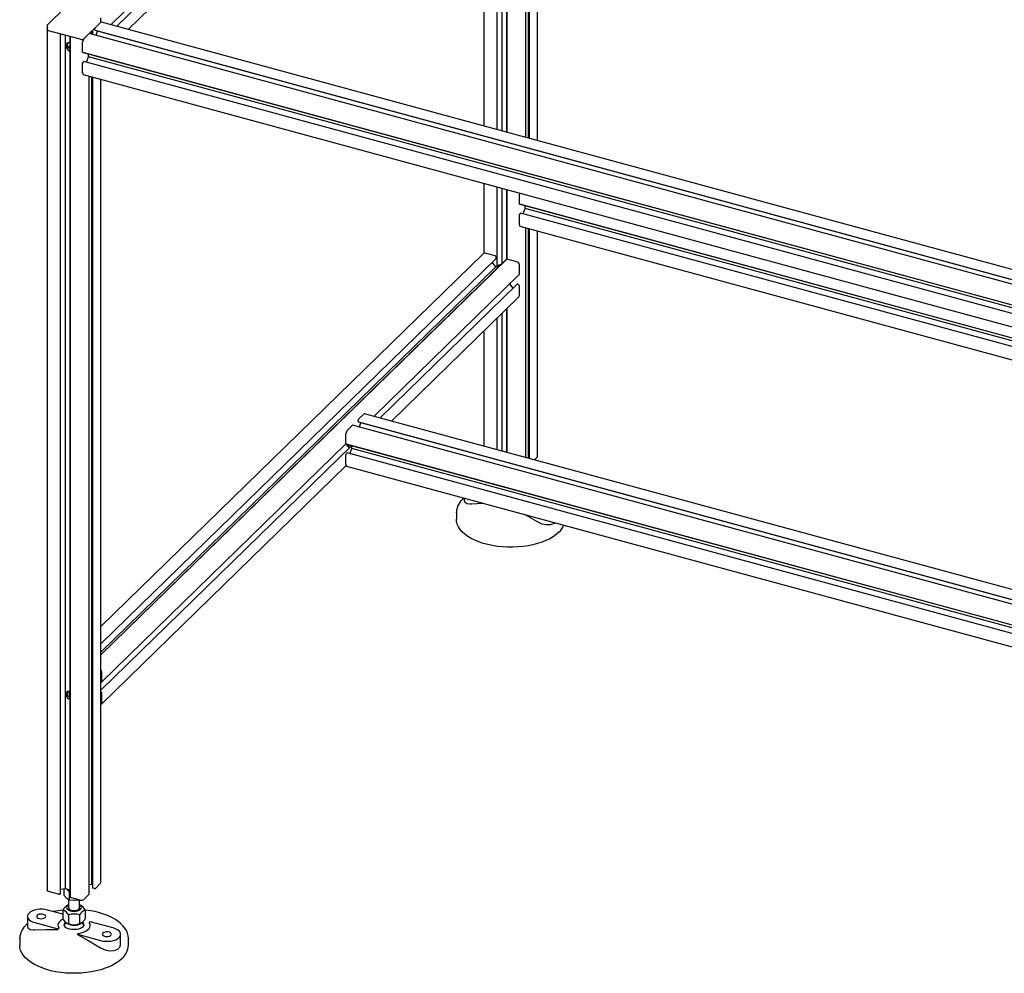
# Paper-space layout '_Триметрия' of a CAD drawing. Units: millimetres. Extents: x -1392 to 40, y -373 to 1435.
# Drawn here: x -1392 to -676, y -92 to 602 of the extents above; entities that cross this region are included whole.
import ezdxf

# ---------------------------------------------------------------- set-up
doc = ezdxf.new("R2010")
doc.units = ezdxf.units.MM

psp = doc.layouts.new('_Триметрия')

# ---------------------------------------------------------------- linework, layer by layer
at = {"color": 7, "linetype": 'Continuous', "lineweight": 25}
for p, q in [((-1325.41, 597.88), (-1028.54, 887.64)), ((-1030.34, 880.49), (-1321.09, 596.71)), ((-1312.8, 594.45), (-1028.88, 871.57)), ((-1023.7, 515.88), (-1023.7, 870.31)), ((-1022.03, 869.85), (-1022.03, 515.43)), ((-1021.35, 869.67), (-1021.35, 515.25)), ((-1015.2, 513.58), (-1015.2, 868)), ((-1041.29, 859.46), (-1041.29, 520.66)), ((-1037.88, 862.78), (-1037.88, 519.74)), ((-1037.68, 862.98), (-1037.68, 519.68)), ((-1044.54, 521.55), (-1044.54, 856.29)), ((-1054.33, 846.72), (-1054.33, 524.21)), ((-1359.14, 609.96), (-1371.27, 598.12)), ((-1332.56, 599.7), (-1332.56, 602.75)), ((-1371.69, 597.16), (-1371.69, -31.31)), ((-1332.79, 599.53), (-1344.92, 587.69)), ((-1336.97, 594.08), (-1336.97, 594.85)), ((-1336.87, 595.12), (-1336.83, 595.16)), ((-1336.73, 595.42), (-1336.73, 595.51)), ((-326.7, 326.45), (-1332.26, 599.75)), ((-1347.63, 587.26), (-1370.62, 593.51)), ((-1361.89, -33.5), (-1361.89, 591.13)), ((-1358.64, 590.25), (-1358.64, -30.24)), ((-1355.24, 589.33), (-1355.24, -36.05)), ((-1355.03, 589.27), (-1355.03, -36.4)), ((-1341.05, 591.46), (-1341.05, 591.47)), ((-335.24, 318.12), (-1341.02, 591.47)), ((-1339.38, 593.09), (-1339.38, 591.02)), ((-1338.7, 593.76), (-1338.7, 590.84)), ((-1336.84, 593.78), (-332.48, 320.81)), ((-1336.07, 590.12), (-1335.01, 593.12)), ((-1335.01, 593.12), (-1335.01, 593.28)), ((-332.6, 320.69), (-1335.01, 593.12)), ((-1357.01, 583.29), (-1357.01, 582.66)), ((-1355.77, 581.75), (-1355.77, 580.81)), ((-1345.86, 577.99), (-1345.86, 585.06)), ((-1345.82, 577.89), (-337.58, 303.87)), ((-1345.62, 577.79), (-1345.62, 577.84)), ((-1345.58, 577.69), (-337.35, 303.67)), ((-1342.98, 570.7), (-1341.66, 574.41)), ((-1341.66, 574.41), (-1341.66, 576.62)), ((-336.92, 301.35), (-1341.66, 574.41)), ((-1345.86, 562.78), (-1345.86, 569.85)), ((-1345.76, 570.11), (-1345.72, 570.16)), ((-1345.62, 570.42), (-1345.62, 570.5)), ((-1345.53, 570.77), (-1345.11, 571.18)), ((-336.92, 297.28), (-1344.95, 571.24)), ((-1345.45, 561.76), (-337.21, 287.74)), ((-1341.05, -34.24), (-1341.05, 560.56)), ((-1339.38, 560.11), (-1339.38, -27.18)), ((-1338.7, 559.92), (-1338.7, -29.62)), ((-1332.56, -25.72), (-1332.56, 558.25)), ((-1054.33, 482.64), (-1054.33, 431.75)), ((-1044.54, 421.72), (-1044.54, 479.97)), ((-1041.29, 479.09), (-1041.29, 424.15)), ((-1037.88, 478.17), (-1037.88, 427.34)), ((-1037.68, 478.11), (-1037.68, 427.54)), ((-1028.5, 467.72), (-1028.5, 474.8)), ((-1028.46, 467.62), (-336.92, 279.68)), ((-1028.27, 467.52), (-1028.27, 467.57)), ((-1028.23, 467.42), (-336.92, 279.54)), ((-1024.31, 464.15), (-1024.31, 466.35)), ((-1028.5, 452.51), (-1028.5, 459.58)), ((-1028.41, 459.84), (-1028.36, 459.89)), ((-1028.27, 460.15), (-1028.27, 460.24)), ((-1028.18, 460.5), (-1027.76, 460.91)), ((-336.92, 273.26), (-1027.6, 460.97)), ((-1025.62, 460.44), (-1024.31, 464.15)), ((-336.92, 277.33), (-1024.31, 464.15)), ((-1028.09, 451.49), (-336.92, 263.64)), ((-1023.7, 283.2), (-1023.7, 450.3)), ((-1022.03, 449.84), (-1022.03, 282.75)), ((-1021.35, 449.66), (-1021.35, 282.57)), ((-1015.2, 284.02), (-1015.2, 447.99)), ((-1054.66, 431.53), (-1332.56, 160.29)), ((-1045.97, 429.83), (-1053.27, 431.81)), ((-1045.79, 429.52), (-1045.79, 429.61)), ((-1332.56, 147.79), (-1045.46, 428)), ((-1037.71, 427.52), (-1332.56, 139.73)), ((-1038.15, 427.21), (-1332.56, 139.86)), ((-1045.49, 421.98), (-1048.19, 425.34)), ((-1045.53, 429.28), (-1045.62, 429.3)), ((-1045.35, 428.29), (-1045.35, 429.06)), ((-1042.18, 423.28), (-1043.38, 423.11)), ((-1038, 427.23), (-1038.01, 427.24)), ((-1030.27, 425.56), (-1037.57, 427.54)), ((-1028.5, 416.29), (-1028.5, 423.37)), ((-1045.49, 421.98), (-1332.56, 141.79)), ((-1134.07, 313.2), (-1028.54, 416.2)), ((-1043.94, 421.56), (-1045.49, 421.98)), ((-1030.34, 409.05), (-1129.75, 312.03)), ((-1032.98, 406.47), (-1035.42, 409.49)), ((-1029.12, 408.92), (-1029.92, 409.14)), ((-1028.95, 408.61), (-1028.95, 408.7)), ((-1028.68, 408.37), (-1028.77, 408.39)), ((-1028.5, 401.08), (-1028.5, 408.15)), ((-1121.45, 309.77), (-1028.88, 400.13)), ((-1041.29, 388.01), (-1041.29, 287.98)), ((-1037.88, 391.34), (-1037.88, 287.06)), ((-1037.68, 391.54), (-1037.68, 287)), ((-1044.54, 288.87), (-1044.54, 384.84)), ((-1054.33, 375.28), (-1054.33, 291.53)), ((-1145.29, 311.09), (-1141.44, 314.85)), ((-336.92, 96.55), (-1140.92, 315.06)), ((-1145.62, 309.4), (-1145.62, 310.17)), ((-1145.53, 310.43), (-1145.48, 310.48)), ((-1145.5, 309.09), (-336.92, 89.34)), ((-1145.39, 310.74), (-1145.39, 310.83)), ((-1144.73, 305.44), (-1143.66, 308.44)), ((-1143.66, 308.44), (-1143.66, 308.59)), ((-336.92, 89.18), (-1143.66, 308.44)), ((-1153.58, 303), (-1149.73, 306.76)), ((-336.92, 85.89), (-1149.68, 306.78)), ((-1154.51, 293.31), (-1154.51, 300.38)), ((-1150.32, 291.94), (-1332.56, 114.07)), ((-1331.89, 120.12), (-1154.51, 293.25)), ((-1154.47, 293.2), (-336.92, 71.01)), ((-1154.28, 293.11), (-1154.28, 293.15)), ((-1154.24, 293), (-336.92, 70.87)), ((-1154.18, 286.08), (-1153.76, 286.49)), ((-336.92, 64.6), (-1153.61, 286.56)), ((-1151.63, 286.02), (-1150.31, 289.73)), ((-1150.31, 289.73), (-1150.31, 291.94)), ((-336.92, 68.67), (-1150.31, 289.73)), ((-1154.51, 278.09), (-1154.51, 285.16)), ((-1154.42, 285.43), (-1154.37, 285.47)), ((-1154.28, 285.73), (-1154.28, 285.82)), ((-1015.44, 283.54), (-1017.51, 281.52)), ((-1332.23, 104.05), (-1154.45, 277.56)), ((-1154.1, 277.07), (-336.92, 54.98)), ((-1068.98, 253.94), (-1069.33, 253.61)), ((-1068.65, 253.85), (-1068.65, 251.9)), ((-1074.27, 243.17), (-1074.27, 238.37)), ((-1331.86, 120.21), (-1331.86, 127.28)), ((-1332.56, 119.8), (-1332.47, 119.78)), ((-1332.33, 119.81), (-1332.04, 120.09)), ((-1332.3, 119.9), (-1332.3, 119.99)), ((-1332.12, 120.11), (-1332.03, 120.09)), ((-1355.77, 111.93), (-1355.77, 109.37)), ((-1332.47, 112.84), (-1332.56, 112.86)), ((-1332.3, 112.53), (-1332.3, 112.62)), ((-1332.03, 112.29), (-1332.12, 112.31)), ((-1331.86, 105), (-1331.86, 112.07)), ((-1339.38, -27.18), (-1341.05, -27.44)), ((-1338.7, -27.36), (-1339.38, -27.18)), ((-1332.79, -26.2), (-1336.64, -29.96)), ((-1363.32, -34.21), (-1370.62, -32.23)), ((-1363.01, -34.12), (-1363.05, -34.17)), ((-1362.65, -34.1), (-1362.74, -34.08)), ((-1361.96, -33.65), (-1362.38, -34.06)), ((-1358.64, -30.24), (-1361.89, -30.76)), ((-1359.62, -30.4), (-1359.62, -34.94)), ((-1359.62, -34.94), (-1357.62, -37.07)), ((-1355.74, -31.03), (-1358.64, -30.24)), ((-1355.24, -31.03), (-1355.69, -31.03)), ((-1355.62, -32.43), (-1355.24, -32.38)), ((-1355.62, -32.43), (-1355.62, -38.21)), ((-1341.07, -34.29), (-1344.92, -38.05)), ((-1337.58, -30.11), (-1338.38, -29.89)), ((-1337.27, -30.02), (-1337.31, -30.07)), ((-1336.91, -30), (-1337, -29.98)), ((-1357.04, -42.74), (-1356.77, -42.52)), ((-1356.12, -42.07), (-1356.55, -42.22)), ((-1356.12, -37.94), (-1356.12, -43.95)), ((-1355.62, -38.21), (-1351.87, -38.63)), ((-1355.04, -36.17), (-1355.13, -36.14)), ((-1355.03, -36.17), (-1355.04, -36.17)), ((-1347.63, -38.48), (-1354.92, -36.49)), ((-1348.12, -43.95), (-1348.12, -38.34)), ((-1347.71, -42.22), (-1348.12, -42.07)), ((-1347.19, -42.83), (-1347.11, -42.93)), ((-1360.2, -48.78), (-1371.33, -45.76)), ((-1360.2, -45.7), (-1360.2, -51.95)), ((-1356.17, -49.31), (-1356.17, -55.56)), ((-1348.09, -49.31), (-1348.09, -55.56)), ((-1344.04, -45.71), (-1344.04, -51.96)), ((-1386, -50.31), (-1386, -57.85)), ((-1380.67, -54.87), (-1363.86, -59.44)), ((-1358.12, -54.71), (-1358.12, -55.24)), ((-1357.85, -54.99), (-1357.24, -55.43)), ((-1347.01, -55.43), (-1346.37, -54.97)), ((-1346.15, -55.16), (-1346.14, -55.25)), ((-1346.12, -55.24), (-1346.12, -54.75)), ((-1340.38, -54.17), (-1341.02, -54.79)), ((-1323.58, -58.74), (-1340.38, -54.17)), ((-1363.86, -59.76), (-1363.23, -58.82)), ((-1363.86, -59.44), (-1363.23, -58.82)), ((-1363.86, -59.44), (-1363.86, -59.76)), ((-1349.08, -62.66), (-1349.71, -63.28)), ((-1349.71, -63.28), (-1332.91, -67.85)), ((-1349.71, -63.28), (-1349.71, -63.6)), ((-1345.62, -57.88), (-1345.89, -58.12)), ((-1318.24, -70.82), (-1318.24, -63.29)), ((-1391.62, -66.58), (-1391.62, -71.38)), ((-1312.62, -66.47), (-1312.62, -66.58)), ((-1312.62, -71.38), (-1312.62, -66.58))]:
    psp.add_line(p, q, dxfattribs=at)
at = {"color": 7, "linetype": 'Continuous', "lineweight": 25, "flags": 128}
for points in [[(-1370.62, 593.51), (-1370.95, 593.62), (-1371.23, 593.76), (-1371.45, 593.93), (-1371.6, 594.11), (-1371.68, 594.31), (-1371.69, 594.42)], [(-1371.69, 594.42), (-1371.68, 594.31), (-1371.6, 594.11), (-1371.45, 593.93), (-1371.23, 593.76), (-1370.95, 593.62), (-1370.62, 593.51)], [(-1355.74, 584.74), (-1356.65, 584.58), (-1357.38, 584.11), (-1357.85, 583.38), (-1358.02, 582.46), (-1357.85, 581.46), (-1357.38, 580.47), (-1356.65, 579.61), (-1355.74, 578.95)], [(-1357, 583.33), (-1357.01, 583.3), (-1357.01, 583.29)], [(-1356.32, 584.68), (-1356.52, 584.21), (-1357, 583.33)], [(-1355.69, 584.74), (-1355.73, 584.74), (-1355.74, 584.74)], [(-1355.24, 584.82), (-1355.38, 584.8), (-1355.69, 584.74)], [(-1355.74, 578.95), (-1355.71, 578.94), (-1355.69, 578.94)], [(-1355.69, 578.94), (-1355.38, 578.89), (-1355.24, 578.88)], [(-1044.54, 422.6), (-1043.43, 422.97), (-1042.4, 423.06)], [(-1068.63, 251.9), (-1068.17, 250.76), (-1066.69, 249.93), (-1064.29, 249.59), (-1063.32, 249.61)], [(-1074.27, 243.17), (-1074.27, 243.36), (-1074.26, 243.52)], [(-1063.32, 249.61), (-1054.98, 250), (-1054.48, 250)], [(-999.83, 228.88), (-1001.75, 227.21), (-1003.95, 225.64), (-1006.44, 224.19), (-1009.19, 222.87), (-1012.17, 221.69), (-1015.35, 220.65), (-1018.7, 219.78), (-1022.21, 219.08), (-1025.82, 218.55), (-1029.52, 218.21), (-1033.27, 218.04), (-1037.03, 218.06), (-1040.76, 218.26), (-1044.45, 218.65), (-1048.04, 219.21), (-1051.52, 219.95), (-1054.85, 220.85), (-1057.99, 221.91), (-1060.92, 223.12), (-1063.62, 224.47), (-1066.05, 225.95), (-1068.2, 227.53), (-1070.05, 229.22), (-1071.58, 230.99), (-1072.77, 232.82), (-1073.63, 234.71), (-1074.12, 236.63), (-1074.27, 238.37)], [(-1024.39, 241.82), (-1023.92, 241.56), (-1015.56, 236.64)], [(-1015.56, 236.64), (-1012.27, 235.15), (-1008.75, 234.45), (-1005.55, 234.6), (-1003.05, 235.49), (-1002.61, 235.9)], [(-1355.74, 113.3), (-1356.65, 113.14), (-1357.38, 112.67), (-1357.85, 111.94), (-1358.02, 111.02), (-1357.85, 110.02), (-1357.38, 109.03), (-1356.65, 108.17), (-1355.74, 107.51)], [(-1355.7, 113.29), (-1355.7, 113.2), (-1355.72, 112.86), (-1355.76, 112.15), (-1355.77, 111.93)], [(-1355.69, 113.3), (-1355.73, 113.3), (-1355.74, 113.3)], [(-1355.74, 107.51), (-1355.71, 107.5), (-1355.69, 107.49)], [(-1355.24, 113.38), (-1355.38, 113.36), (-1355.69, 113.3)], [(-1355.69, 107.49), (-1355.38, 107.45), (-1355.24, 107.43)], [(-1370.62, -32.23), (-1370.95, -32.11), (-1371.23, -31.97), (-1371.45, -31.81), (-1371.6, -31.62), (-1371.68, -31.42), (-1371.69, -31.31)], [(-1357.62, -30.3), (-1357.48, -30.42), (-1355.62, -32.43)], [(-1338.38, -29.89), (-1338.48, -29.86), (-1338.56, -29.82), (-1338.63, -29.77), (-1338.67, -29.71), (-1338.7, -29.65), (-1338.7, -29.62)], [(-1357.62, -37.07), (-1357.48, -37.19), (-1355.62, -38.21)], [(-1356.12, -42.07), (-1356.81, -42.55), (-1357.35, -43.22), (-1357.53, -43.94), (-1357.35, -44.67), (-1356.81, -45.34), (-1355.95, -45.92), (-1354.83, -46.36), (-1353.53, -46.64), (-1352.13, -46.73), (-1350.73, -46.64), (-1349.42, -46.36), (-1348.3, -45.92), (-1347.44, -45.34), (-1346.9, -44.67), (-1346.71, -43.95), (-1346.89, -43.23), (-1347.43, -42.56), (-1348.12, -42.07)], [(-1355.13, -36.14), (-1355.16, -36.13), (-1355.19, -36.12), (-1355.21, -36.1), (-1355.23, -36.08), (-1355.24, -36.06), (-1355.24, -36.05)], [(-1354.92, -36.49), (-1354.95, -36.48), (-1354.98, -36.47), (-1355, -36.45), (-1355.02, -36.43), (-1355.03, -36.41), (-1355.03, -36.4)], [(-1351.87, -38.63), (-1351.61, -38.63), (-1348.76, -38.17)], [(-1347.47, -42.52), (-1347.45, -42.54), (-1346.95, -42.99)], [(-1371.33, -45.76), (-1373.15, -45.38), (-1375.07, -45.19), (-1377.03, -45.19), (-1378.96, -45.39), (-1380.76, -45.79), (-1382.39, -46.35), (-1383.77, -47.07), (-1384.85, -47.91), (-1385.59, -48.85), (-1385.96, -49.84), (-1385.95, -50.85), (-1385.56, -51.84), (-1384.8, -52.77), (-1383.7, -53.6), (-1382.3, -54.31), (-1380.67, -54.87)], [(-1378.92, -49.52), (-1379.26, -50.05), (-1379.25, -50.61), (-1378.89, -51.14), (-1378.21, -51.58), (-1377.3, -51.88), (-1376.24, -52.01), (-1375.16, -51.96), (-1374.17, -51.73), (-1373.38, -51.34), (-1372.87, -50.85), (-1372.7, -50.3), (-1372.89, -49.75), (-1373.42, -49.26), (-1374.23, -48.88), (-1375.22, -48.66), (-1376.31, -48.62), (-1377.36, -48.77), (-1378.26, -49.08), (-1378.92, -49.52)], [(-1356.12, -43.95), (-1356.02, -44.4), (-1355.59, -44.98), (-1354.84, -45.46), (-1353.86, -45.8), (-1352.72, -45.98), (-1351.53, -45.98), (-1350.39, -45.8), (-1349.4, -45.46), (-1348.66, -44.98)], [(-1348.66, -44.98), (-1348.22, -44.41), (-1348.12, -43.95)], [(-1312.63, -66.45), (-1312.62, -66.38), (-1312.81, -64.44), (-1313.31, -62.54), (-1314.12, -60.68), (-1315.22, -58.86), (-1316.63, -57.1), (-1318.33, -55.42), (-1320.31, -53.82), (-1322.55, -52.34), (-1325.04, -50.97), (-1327.73, -49.73), (-1330.62, -48.64), (-1333.67, -47.69), (-1336.87, -46.89), (-1340.18, -46.24), (-1343.59, -45.76), (-1344.04, -45.72)], [(-1386, -55.51), (-1386.16, -55.64), (-1386.68, -56.14)], [(-1360.05, -52.32), (-1360.65, -52.63), (-1361.99, -53.5), (-1362.99, -54.48), (-1363.63, -55.53), (-1363.89, -56.64), (-1363.75, -57.74), (-1363.23, -58.82)], [(-1356.17, -55.56), (-1356.99, -55.43), (-1357.89, -54.96), (-1359.13, -53.65), (-1360.2, -51.95)], [(-1358.59, -57.89), (-1359.05, -57.37), (-1359.31, -56.77)], [(-1358.12, -54.88), (-1358.71, -55.79), (-1359.27, -57.11)], [(-1349.08, -62.66), (-1347.06, -62.28), (-1345.21, -61.71), (-1343.59, -60.98), (-1342.26, -60.11), (-1341.25, -59.13), (-1340.61, -58.07), (-1340.35, -56.97), (-1340.49, -55.87), (-1341.02, -54.79)], [(-1344.04, -51.96), (-1344.83, -53.25), (-1346.2, -54.84), (-1347.62, -55.52), (-1348.09, -55.56)], [(-1344.97, -57.12), (-1345.51, -55.84), (-1346.1, -54.9)], [(-1385.98, -57.84), (-1385.53, -58.99), (-1384.04, -59.82), (-1381.64, -60.15), (-1380.67, -60.13)], [(-1380.67, -60.13), (-1372.33, -59.75), (-1363.86, -59.76)], [(-1345.59, -58.09), (-1346.21, -58.52), (-1347.42, -59.12), (-1348.86, -59.56), (-1350.44, -59.84), (-1352.11, -59.94), (-1353.77, -59.85), (-1355.36, -59.57), (-1356.8, -59.13), (-1358.02, -58.54), (-1358.96, -57.82), (-1358.96, -57.82)], [(-1349.71, -63.6), (-1341.27, -68.18), (-1332.91, -73.11)], [(-1332.91, -67.85), (-1331.09, -68.23), (-1329.17, -68.42), (-1327.21, -68.42), (-1325.29, -68.22), (-1323.48, -67.82), (-1321.86, -67.26), (-1320.48, -66.54), (-1319.4, -65.7), (-1318.66, -64.76), (-1318.29, -63.77), (-1318.3, -62.76), (-1318.69, -61.77), (-1319.45, -60.84), (-1320.55, -60.01), (-1321.94, -59.3), (-1323.58, -58.74)], [(-1331.16, -62.5), (-1331.5, -63.03), (-1331.49, -63.59), (-1331.13, -64.12), (-1330.45, -64.56), (-1329.54, -64.86), (-1328.48, -64.99), (-1327.4, -64.94), (-1326.41, -64.71), (-1325.62, -64.32), (-1325.11, -63.83), (-1324.94, -63.28), (-1325.13, -62.73), (-1325.66, -62.24), (-1326.47, -61.86), (-1327.47, -61.64), (-1328.55, -61.6), (-1329.6, -61.75), (-1330.5, -62.06), (-1331.16, -62.5)], [(-1391.62, -66.58), (-1391.62, -66.39), (-1391.62, -66.23)], [(-1317.19, -80.87), (-1319.1, -82.54), (-1321.31, -84.1), (-1323.8, -85.56), (-1326.54, -86.88), (-1329.52, -88.06), (-1332.7, -89.09), (-1336.06, -89.96), (-1339.56, -90.66), (-1343.18, -91.19), (-1346.87, -91.54), (-1350.62, -91.71), (-1354.38, -91.69), (-1358.12, -91.48), (-1361.8, -91.1), (-1365.4, -90.54), (-1368.87, -89.8), (-1372.2, -88.9), (-1375.34, -87.83), (-1378.27, -86.62), (-1380.97, -85.27), (-1383.4, -83.8), (-1385.55, -82.21), (-1387.4, -80.53), (-1388.93, -78.76), (-1390.13, -76.92), (-1390.98, -75.04), (-1391.48, -73.12), (-1391.62, -71.38)], [(-1332.91, -73.11), (-1329.62, -74.59), (-1326.11, -75.29), (-1322.91, -75.14), (-1320.4, -74.25), (-1318.81, -72.79), (-1318.24, -70.92), (-1318.27, -70.83)]]:
    psp.add_lwpolyline(points, dxfattribs=at)
at = {"color": 7, "linetype": 'Continuous', "lineweight": 25}
for centre, radius, start, end in [((-1370.6, 597.26), 1.06, 127.92424, 185.54878), ((-1336.56, 594.86), 0.409, 140.51294, 180.34344), ((-1336.66, 594.03), 0.306, 169.35156, 234.37442), ((-1337.14, 595.42), 0.409, 320.51294, 0.34344), ((-1336.32, 595.51), 0.409, 140.51294, 180.34344), ((-1333.22, 600.03), 0.664, 310.64064, 357.99746), ((-1333.22, 600.03), 0.664, 310.64064, 357.99746), ((-1332.35, 599.21), 0.541, 80.73183, 143.96753), ((-1334.37, 598.47), 2.57, 28.82334, 44.99289), ((-1346.71, 590.2), 3.08, 252.69603, 305.39891), ((-1346.71, 590.2), 3.08, 252.69603, 305.39891), ((-1341.77, 585.09), 4.09, 140.51294, 180.34344), ((-1341.03, 591.41), 0.0541, 80.73183, 143.96753), ((-1352.41, 583.05), 4.78, 163.8184, 196.1816), ((-1355.42, 584.68), 2.95, 233.96253, 263.26999), ((-1357.03, 582.71), 0.0541, 277.23975, 351.37032), ((-1324.78, 584.99), 32.27, 183.02001, 184.06363), ((-1354.39, 583.96), 3.44, 220.6137, 255.77462), ((-1353.54, 580.27), 2.67, 129.32214, 146.42517), ((-1345.76, 577.97), 0.102, 169.35156, 234.37442), ((-1345.52, 577.77), 0.102, 169.35156, 234.37442), ((-1345.45, 569.85), 0.409, 140.51294, 180.34344), ((-1346.03, 570.42), 0.409, 320.51294, 0.34344), ((-1345.21, 570.51), 0.409, 140.51294, 180.34344), ((-1344.98, 571.08), 0.162, 80.73183, 143.96753), ((-1344.85, 562.59), 1.02, 169.35156, 234.37442), ((-1024.3, 474.75), 4.2, 168.42968, 179.39233), ((-1028.4, 467.71), 0.102, 169.35156, 234.37442), ((-1028.17, 467.5), 0.102, 169.35156, 234.37442), ((-1028.09, 459.58), 0.409, 140.51294, 180.34344), ((-1028.68, 460.15), 0.409, 320.51294, 0.34344), ((-1027.86, 460.24), 0.409, 140.51294, 180.34344), ((-1027.63, 460.81), 0.162, 80.73183, 143.96753), ((-1027.5, 452.32), 1.02, 169.35156, 234.37442), ((-1053.72, 430.48), 1.41, 71.12277, 131.78725), ((-1046.04, 429.59), 0.243, 3.39156, 74.33381), ((-1045.55, 429.54), 0.243, 183.39156, 254.33381), ((-1045.59, 429.04), 0.243, 3.39156, 74.33381), ((-1045.74, 428.27), 0.387, 315.35447, 1.91129), ((-1042.32, 418.49), 4.75, 88.82594, 117.83245), ((-1038.06, 427.1), 0.141, 71.12277, 131.78725), ((-1037.61, 427.41), 0.141, 71.12277, 131.78725), ((-1030.93, 423.22), 2.43, 3.39156, 74.33381), ((-1028.63, 416.29), 0.129, 315.35447, 1.91129), ((-1030.06, 408.74), 0.423, 71.12277, 131.78725), ((-1029.19, 408.69), 0.243, 3.39156, 74.33381), ((-1028.7, 408.63), 0.243, 183.39156, 254.33381), ((-1028.75, 408.14), 0.243, 3.39156, 74.33381), ((-1029.79, 401.04), 1.29, 315.35447, 1.91129), ((-1141.01, 314.53), 0.541, 80.73183, 143.96753), ((-1145.32, 309.34), 0.306, 169.35156, 234.37442), ((-1145.21, 310.17), 0.409, 140.51294, 180.34344), ((-1145.8, 310.74), 0.409, 320.51294, 0.34344), ((-1144.98, 310.83), 0.409, 140.51294, 180.34344), ((-1150.42, 300.4), 4.09, 140.51294, 180.34344), ((-1149.68, 306.73), 0.0541, 80.73183, 143.96753), ((-1154.41, 293.29), 0.102, 169.35156, 234.37442), ((-1147.53, 296.07), 7.45, 202.78612, 232.77894), ((-1154.18, 293.09), 0.102, 169.35156, 234.37442), ((-1153.63, 286.4), 0.162, 80.73183, 143.96753), ((-1149.01, 292.75), 4.02, 181.09918, 219.47028), ((-1148.28, 292.73), 4.42, 181.87206, 212.98342), ((-1154.1, 285.17), 0.409, 140.51294, 180.34344), ((-1154.69, 285.73), 0.409, 320.51294, 0.34344), ((-1153.87, 285.82), 0.409, 140.51294, 180.34344), ((-1015.87, 284.05), 0.664, 310.64064, 357.99746), ((-1153.51, 277.9), 1.02, 169.35156, 234.37442), ((-1059.54, 242.61), 14.73, 131.67955, 176.26855), ((-1010.75, 240.48), 15.93, 313.2302, 336.53814), ((-1334.15, 127.19), 2.3, 2.43244, 46.07971), ((-1332.43, 119.9), 0.13, 248.8623, 0.92226), ((-1332.17, 119.99), 0.13, 68.8623, 180.92226), ((-1331.99, 120.21), 0.13, 248.8623, 0.92226), ((-1352.41, 111.61), 4.78, 163.8184, 196.1816), ((-1354.39, 112.52), 3.44, 220.6137, 255.77462), ((-1354.45, 112.91), 1.65, 167.06975, 216.65344), ((-1332.54, 112.6), 0.243, 3.39156, 74.33381), ((-1332.06, 112.55), 0.243, 183.39156, 254.33381), ((-1332.1, 112.06), 0.243, 3.39156, 74.33381), ((-1333.1, 104.95), 1.25, 295.91502, 2.43135), ((-1333.22, -25.7), 0.664, 310.64064, 357.99746), ((-1363.23, -33.91), 0.308, 252.69603, 305.39891), ((-1362.83, -34.37), 0.308, 72.69603, 125.39891), ((-1362.56, -33.81), 0.308, 252.69603, 305.39891), ((-1362.09, -33.5), 0.199, 310.64064, 357.99746), ((-1353.41, -24.53), 7.16, 238.69327, 255.24324), ((-1355.7, -30.85), 0.181, 255.2433, 271.27298), ((-1341.12, -34.24), 0.0664, 310.64064, 357.99746), ((-1337.49, -29.82), 0.308, 252.69603, 305.39891), ((-1337.09, -30.27), 0.308, 72.69603, 125.39891), ((-1336.82, -29.71), 0.308, 252.69603, 305.39891), ((-1353.25, -49.48), 7.91, 114.4069, 151.45838), ((-1350.55, -48.93), 7.26, 26.29542, 67.03527), ((-1346.71, -35.53), 3.08, 252.69603, 305.39891), ((-1355.06, -99.53), 54.05, 95.45848, 103.02899), ((-1362.94, -52.82), 7.63, 27.43452, 68.99636), ((-1352.13, -61.24), 12.6, 71.2677, 108.68806), ((-1340.95, -53.25), 8.15, 112.26903, 151.103), ((-1376.89, -67.14), 14.73, 131.67955, 176.26855), ((-1356.87, -56.63), 2.52, 124.35803, 189.34839), ((-1352.12, -47.01), 9.85, 238.72396, 301.27604), ((-1352.12, -47.32), 9.18, 243.86174, 296.09402), ((-1347.28, -56.58), 2.42, 347.64657, 56.34351), ((-1346.85, -56.4), 1.92, 309.70177, 347.20487), ((-1325.88, -70.85), 13.26, 310.92002, 357.71808)]:
    psp.add_arc(centre, radius, start, end, dxfattribs=at)

doc.saveas('drawing.dxf')
